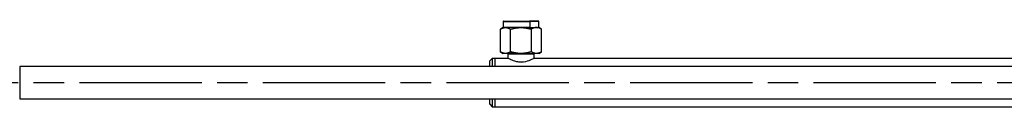
# Model space of a CAD drawing. Extents: x -1 to 1890, y 0 to 1293.
# Drawn here: x 177 to 273, y 120 to 128 of the extents above; entities that cross this region are included whole.
import ezdxf

# ---------------------------------------------------------------- set-up
doc = ezdxf.new("R2010")
doc.units = 0
doc.linetypes.add('CENTERLINE', pattern=[30, 12, -1.5, 3, -1.5, 12])
doc.linetypes.add('HIDDENNEW0', pattern=[4.5, 1.5, -1.5, 1.5])
doc.layers.add('218', color=7, linetype='CONTINUOUS')
doc.layers.add('VISIBLE_GEOMETRY', color=1, linetype='HIDDENNEW0')

msp = doc.modelspace()

# ---------------------------------------------------------------- linework, layer by layer
at = {"layer": '218', "color": 3, "linetype": 'CENTERLINE'}
msp.add_line((842.577, 122.2808), (69.74559, 122.2808), dxfattribs=at)
at = {"layer": 'VISIBLE_GEOMETRY', "color": 1, "linetype": 'CONTINUOUS'}
for p, q in [((224.13199, 127.68944), (223.86121, 127.5331)), ((223.86127, 125.30571), (223.86127, 127.5331)), ((224.13199, 128.27738), (224.13199, 127.68944)), ((224.13199, 128.27737), (226.75699, 128.27737)), ((224.36645, 127.68941), (224.13199, 127.68941)), ((224.17903, 128.32441), (226.73347, 128.32441)), ((224.64544, 127.68941), (224.36645, 127.68941)), ((224.64544, 127.68941), (224.60157, 127.65357)), ((225.88199, 127.68941), (224.64544, 127.68941)), ((224.87163, 125.30571), (224.87163, 127.5331)), ((226.75699, 127.68941), (225.88199, 127.68941)), ((227.58496, 128.32441), (226.73347, 128.32441)), ((226.75699, 128.27737), (226.75699, 127.68941)), ((226.75699, 127.68941), (227.39754, 127.68941)), ((227.63199, 128.27737), (226.757, 128.27737)), ((226.89236, 127.5331), (226.89236, 125.30571)), ((227.39754, 127.68941), (227.63199, 127.68941)), ((227.63208, 127.68944), (227.63208, 128.27738)), ((227.90264, 127.5331), (227.63208, 127.68944)), ((227.90272, 125.30571), (227.90272, 127.5331)), ((223.06949, 124.66545), (222.81949, 124.41545)), ((223.31949, 124.66545), (223.06945, 124.66545)), ((223.06949, 124.66545), (223.06949, 123.86833)), ((223.31949, 124.6717), (223.31949, 123.86839)), ((224.59451, 124.6717), (223.31949, 124.6717)), ((223.86121, 125.30565), (224.13199, 125.14932)), ((224.36645, 125.14941), (224.13231, 125.14941)), ((225.88199, 125.14941), (224.36645, 125.14941)), ((224.60018, 125.09941), (224.60174, 125.14941)), ((224.60018, 125.09941), (227.1638, 125.09941)), ((224.60018, 125.09941), (224.60018, 124.66862)), ((225.88199, 125.14941), (227.11855, 125.14941)), ((227.11855, 125.14941), (227.16241, 125.18525)), ((227.39754, 125.14941), (227.11855, 125.14941)), ((227.16225, 125.14941), (227.1638, 125.09941)), ((227.1638, 124.66858), (227.1638, 125.09941)), ((309.90704, 124.6717), (227.16957, 124.6717)), ((227.63172, 125.14941), (227.39754, 125.14941)), ((227.63208, 125.14941), (227.63168, 125.14941)), ((227.63208, 125.14932), (227.90264, 125.30565)), ((176.72687, 123.86833), (176.72687, 120.69333)), ((832.57687, 123.86833), (176.72687, 123.86833)), ((222.81949, 123.86833), (222.81949, 124.41545)), ((176.72687, 120.69333), (832.57687, 120.69333)), ((222.81949, 120.16545), (222.81949, 120.69333)), ((222.81949, 120.16545), (223.06949, 119.91545)), ((223.06945, 119.91545), (223.31949, 119.91545)), ((223.06949, 120.69333), (223.06949, 119.91545)), ((223.31949, 120.6933), (223.31949, 119.9092)), ((223.31949, 119.9092), (740.31949, 119.9092))]:
    msp.add_line(p, q, dxfattribs=at)
for points in [[(223.86121, 127.5331), (223.87055, 127.53845, -0.001500482), (223.87984, 127.5437, -0.001529803), (223.88907, 127.54885, -0.001556454), (223.89825, 127.55389, -0.001576366), (223.90739, 127.55882, -0.001599558), (223.91647, 127.56366, -0.001622595), (223.92551, 127.56839, -0.001647168), (223.9345, 127.57303, -0.001669757), (223.94345, 127.57756, -0.001694309), (223.95235, 127.58199, -0.001717406), (223.96122, 127.58633, -0.001742273), (223.97004, 127.59057, -0.001765559), (223.97882, 127.59472, -0.001790584), (223.98756, 127.59877, -0.001814089), (223.99626, 127.60272, -0.001839247), (224.00493, 127.60658, -0.001862896), (224.01356, 127.61035, -0.001888116), (224.02216, 127.61402, -0.001911858), (224.03073, 127.6176, -0.001937075), (224.03926, 127.62109, -0.001960841), (224.04777, 127.62449, -0.00198598), (224.05624, 127.6278, -0.002009703), (224.06469, 127.63102, -0.002034684), (224.0731, 127.63415, -0.002058286), (224.08149, 127.63719, -0.002083023), (224.08986, 127.64014, -0.002106421), (224.0982, 127.643, -0.002130822), (224.10652, 127.64578, -0.002153931), (224.11482, 127.64846, -0.002177897), (224.12309, 127.65107, -0.002200622), (224.13135, 127.65358, -0.002224054), (224.13958, 127.65601, -0.002246301), (224.1478, 127.65835, -0.002269086), (224.156, 127.6606, -0.002290743), (224.16418, 127.66277, -0.002312786), (224.17235, 127.66486, -0.002333793), (224.18051, 127.66685, -0.002354921), (224.18865, 127.66877, -0.002375009), (224.19678, 127.6706, -0.002395328), (224.2049, 127.67234, -0.002414979), (224.21301, 127.674, -0.002433567), (224.22111, 127.67557, -0.002450552), (224.2292, 127.67706, -0.002470209), (224.23729, 127.67847, -0.002491936), (224.24537, 127.67979, -0.002502144), (224.25344, 127.68103, -0.002502349), (224.2615, 127.68218, -0.002539581), (224.26957, 127.68325, -0.002607084), (224.27765, 127.68423, -0.002545326), (224.2857, 127.68513, -0.002385902), (224.2937, 127.68594, -0.002649272), (224.30183, 127.68667, -0.003179618), (224.31015, 127.68732, -0.002416119), (224.31796, 127.68788, -0.000814355), (224.32503, 127.68834, -0.00343742), (224.33412, 127.68874, -0.005950084), (224.34813, 127.68911, -0.002906787), (224.3665, 127.68944, -0.001537123)], [(224.17903, 128.32441), (224.17679, 128.32436, 0.012801733), (224.17452, 128.32419, 0.012154723), (224.17221, 128.32391, 0.011972748), (224.16989, 128.32351, 0.012479315), (224.16755, 128.32299, 0.012718287), (224.16521, 128.32233, 0.012873944), (224.16288, 128.32155, 0.012975511), (224.16056, 128.32063, 0.013182759), (224.15827, 128.31958, 0.013292591), (224.15603, 128.3184, 0.013437226), (224.15383, 128.31709, 0.013509563), (224.1517, 128.31565, 0.013607583), (224.14964, 128.31409, 0.0136618), (224.14766, 128.31242, 0.01373173), (224.14577, 128.31063, 0.013722212), (224.14399, 128.30875, 0.013658695), (224.14231, 128.30677, 0.013732342), (224.14075, 128.30471, 0.013897438), (224.13931, 128.30257, 0.01354388), (224.138, 128.30038, 0.012726697), (224.13682, 128.29815, 0.013686805), (224.13577, 128.29584, 0.015726345), (224.13485, 128.29346, 0.012376818), (224.13407, 128.29119, 0.005392435), (224.13343, 128.28913, 0.016186754), (224.13289, 128.28652, 0.02706932), (224.13241, 128.28254, 0.013869633), (224.13199, 128.27738, 0.007625367)], [(224.3665, 127.68944), (224.37042, 127.68943, -0.001281148), (224.37433, 127.68939, -0.001283404), (224.37825, 127.68934, -0.001283686), (224.38216, 127.68927, -0.001281482), (224.38607, 127.68918, -0.001280056), (224.38998, 127.68907, -0.001278771), (224.39388, 127.68894, -0.001277516), (224.39779, 127.68878, -0.001275743), (224.40169, 127.68861, -0.00127417), (224.4056, 127.68842, -0.001272281), (224.4095, 127.68821, -0.001270522), (224.4134, 127.68798, -0.001268424), (224.4173, 127.68772, -0.001266449), (224.4212, 127.68745, -0.001264169), (224.4251, 127.68716, -0.001261991), (224.42899, 127.68685, -0.001259527), (224.43289, 127.68652, -0.001257147), (224.43679, 127.68617, -0.001254505), (224.44069, 127.6858, -0.001251928), (224.44458, 127.68541, -0.001249112), (224.44848, 127.685, -0.001246342), (224.45238, 127.68457, -0.001243357), (224.45627, 127.68412, -0.001240399), (224.46017, 127.68365, -0.001237249), (224.46407, 127.68316, -0.001234108), (224.46797, 127.68265, -0.001230798), (224.47187, 127.68212, -0.00122748), (224.47577, 127.68157, -0.001224014), (224.47967, 127.68101, -0.001220525), (224.48357, 127.68042, -0.001216909), (224.48747, 127.67981, -0.001213254), (224.49138, 127.67918, -0.001209494), (224.49528, 127.67854, -0.001205677), (224.49919, 127.67787, -0.001201774), (224.5031, 127.67719, -0.001197809), (224.50701, 127.67648, -0.001193789), (224.51092, 127.67575, -0.001189652), (224.51484, 127.67501, -0.001185444), (224.51875, 127.67424, -0.001181248), (224.52267, 127.67346, -0.001177136), (224.52659, 127.67265, -0.001172503), (224.53052, 127.67183, -0.001167509), (224.53444, 127.67099, -0.001163811), (224.53837, 127.67012, -0.001161362), (224.5423, 127.66924, -0.001153822), (224.54624, 127.66834, -0.001142227), (224.55017, 127.66741, -0.001147355), (224.55411, 127.66647, -0.0011657), (224.55806, 127.66551, -0.001127705), (224.562, 127.66453, -0.00104878), (224.56592, 127.66353, -0.00115256), (224.56991, 127.6625, -0.00136697), (224.57399, 127.66142, -0.001032474), (224.57782, 127.6604, -0.000353862), (224.58129, 127.65946, -0.001448242), (224.58576, 127.65821, -0.002469495), (224.59265, 127.65623, -0.001197919), (224.60167, 127.6536, -0.000632582)], [(224.60167, 127.6536), (224.60593, 127.65231, -0.001151219), (224.6102, 127.651, -0.001145166), (224.61446, 127.64966, -0.001138931), (224.61874, 127.64831, -0.001132864), (224.62302, 127.64692, -0.001126497), (224.6273, 127.64552, -0.001120396), (224.63159, 127.64409, -0.001113985), (224.63589, 127.64264, -0.001107818), (224.6402, 127.64117, -0.001101336), (224.64451, 127.63967, -0.00109513), (224.64882, 127.63814, -0.001088596), (224.65315, 127.6366, -0.00108235), (224.65748, 127.63503, -0.001075768), (224.66182, 127.63344, -0.00106949), (224.66616, 127.63182, -0.001062867), (224.67051, 127.63018, -0.001056563), (224.67487, 127.62851, -0.001049906), (224.67924, 127.62683, -0.001043581), (224.68361, 127.62511, -0.001036896), (224.688, 127.62338, -0.001030557), (224.69239, 127.62162, -0.00102385), (224.69678, 127.61983, -0.001017502), (224.70119, 127.61802, -0.001010778), (224.70561, 127.61619, -0.001004427), (224.71003, 127.61433, -0.000997693), (224.71446, 127.61244, -0.000991343), (224.71891, 127.61054, -0.000984603), (224.72336, 127.6086, -0.000978259), (224.72782, 127.60665, -0.000971519), (224.73229, 127.60466, -0.000965186), (224.73677, 127.60266, -0.000958451), (224.74126, 127.60063, -0.000952135), (224.74575, 127.59857, -0.000945408), (224.75026, 127.59648, -0.000939106), (224.75478, 127.59438, -0.000932399), (224.75931, 127.59224, -0.000926134), (224.76385, 127.59008, -0.000919426), (224.7684, 127.5879, -0.00091314), (224.77296, 127.58569, -0.000906521), (224.77754, 127.58345, -0.000900436), (224.78212, 127.58119, -0.000893607), (224.78671, 127.5789, -0.000886964), (224.79132, 127.57658, -0.000880991), (224.79594, 127.57424, -0.000876417), (224.80057, 127.57187, -0.000867619), (224.80521, 127.56948, -0.000856222), (224.80986, 127.56706, -0.000857206), (224.81453, 127.56461, -0.000868463), (224.81922, 127.56213, -0.000836975), (224.8239, 127.55964, -0.000775722), (224.82857, 127.55713, -0.000850634), (224.83333, 127.55455, -0.001006657), (224.83821, 127.55188, -0.000755968), (224.8428, 127.54936, -0.000255564), (224.84696, 127.54706, -0.001059524), (224.85233, 127.54405, -0.00179616), (224.86065, 127.53933, -0.000864386), (224.87157, 127.5331, -0.000454354)], [(224.87157, 127.5331), (224.89024, 127.53845, -0.000920887), (224.90882, 127.5437, -0.000934473), (224.92729, 127.54885, -0.000946073), (224.94565, 127.55389, -0.000953639), (224.96392, 127.55882, -0.000962895), (224.98209, 127.56366, -0.000972129), (225.00016, 127.56839, -0.00098197), (225.01814, 127.57303, -0.000990708), (225.03603, 127.57756, -0.001000305), (225.05384, 127.58199, -0.00100913), (225.07156, 127.58633, -0.00101869), (225.0892, 127.59057, -0.001027423), (225.10676, 127.59472, -0.001036867), (225.12424, 127.59877, -0.001045538), (225.14164, 127.60272, -0.001054866), (225.15898, 127.60658, -0.001063447), (225.17624, 127.61035, -0.001072636), (225.19344, 127.61402, -0.001081113), (225.21056, 127.6176, -0.001090146), (225.22763, 127.62109, -0.001098502), (225.24463, 127.62449, -0.001107359), (225.26158, 127.6278, -0.001115577), (225.27846, 127.63102, -0.001124238), (225.2953, 127.63415, -0.0011323), (225.31208, 127.63719, -0.001140746), (225.3288, 127.64014, -0.001148634), (225.34548, 127.643, -0.001156845), (225.36212, 127.64578, -0.001164541), (225.37871, 127.64846, -0.001172496), (225.39525, 127.65107, -0.001179981), (225.41176, 127.65358, -0.001187661), (225.42823, 127.65601, -0.001194918), (225.44466, 127.65835, -0.001202299), (225.46105, 127.6606, -0.001209304), (225.47742, 127.66277, -0.001216374), (225.49375, 127.66486, -0.001223132), (225.51006, 127.66685, -0.00122984), (225.52634, 127.66877, -0.001236248), (225.5426, 127.6706, -0.001242689), (225.55883, 127.67234, -0.001249034), (225.57504, 127.674, -0.001254771), (225.59124, 127.67557, -0.001259944), (225.60742, 127.67706, -0.001266461), (225.62358, 127.67847, -0.00127429), (225.63974, 127.67979, -0.001276232), (225.65588, 127.68103, -0.001273382), (225.672, 127.68218, -0.001289399), (225.68814, 127.68325, -0.00132093), (225.7043, 127.68423, -0.001287048), (225.72039, 127.68513, -0.001204406), (225.73638, 127.68594, -0.001335221), (225.75263, 127.68667, -0.001599879), (225.76927, 127.68732, -0.001213867), (225.78489, 127.68788, -0.000408849), (225.79901, 127.68834, -0.001724747), (225.81718, 127.68874, -0.002980445), (225.8452, 127.68911, -0.001454638), (225.88193, 127.68944, -0.00076901)], [(225.88193, 127.68944), (225.89814, 127.68939, -0.001322708), (225.91434, 127.68926, -0.001327249), (225.93052, 127.68904, -0.001327947), (225.94669, 127.68874, -0.001323379), (225.96284, 127.68835, -0.001320356), (225.97899, 127.68788, -0.001317721), (225.99512, 127.68732, -0.001315062), (226.01125, 127.68667, -0.001311362), (226.02738, 127.68594, -0.001307977), (226.0435, 127.68513, -0.00130404), (226.05963, 127.68423, -0.001300239), (226.07575, 127.68325, -0.001295858), (226.09189, 127.68218, -0.001291576), (226.10802, 127.68103, -0.001286823), (226.12417, 127.67979, -0.001282096), (226.14032, 127.67847, -0.001276971), (226.15649, 127.67706, -0.001271812), (226.17267, 127.67557, -0.001266334), (226.18887, 127.674, -0.00126076), (226.20508, 127.67234, -0.001254945), (226.22132, 127.6706, -0.001248975), (226.23757, 127.66877, -0.00124284), (226.25386, 127.66685, -0.001236492), (226.27016, 127.66486, -0.001230054), (226.2865, 127.66277, -0.001223348), (226.30286, 127.6606, -0.001216626), (226.31926, 127.65835, -0.001209582), (226.33569, 127.65601, -0.001202593), (226.35216, 127.65358, -0.001195231), (226.36867, 127.65107, -0.001187993), (226.38521, 127.64846, -0.001180334), (226.4018, 127.64578, -0.001172867), (226.41844, 127.643, -0.001164929), (226.43511, 127.64014, -0.001157247), (226.45184, 127.63719, -0.001149058), (226.46862, 127.63415, -0.0011412), (226.48545, 127.63102, -0.001132751), (226.50234, 127.6278, -0.001124658), (226.51928, 127.62449, -0.001116076), (226.53628, 127.62109, -0.001108038), (226.55335, 127.6176, -0.001098966), (226.57047, 127.61402, -0.001090053), (226.58767, 127.61035, -0.001081832), (226.60493, 127.60658, -0.001075315), (226.62226, 127.60272, -0.00106339), (226.63966, 127.59877, -0.001048291), (226.65713, 127.59472, -0.001048283), (226.6747, 127.59057, -0.001060926), (226.69237, 127.58632, -0.001020713), (226.71005, 127.58199, -0.000944325), (226.7277, 127.5776, -0.001034668), (226.74574, 127.57303, -0.001223324), (226.76431, 127.56822, -0.000915319), (226.78179, 127.56366, -0.000306097), (226.79764, 127.55948, -0.00128284), (226.81822, 127.55389, -0.002166193), (226.85021, 127.54497, -0.00103621), (226.89228, 127.5331, -0.000542844)], [(226.73348, 128.32441), (226.73461, 128.32436, -0.025572531), (226.73574, 128.32419, -0.023941818), (226.73689, 128.32391, -0.022940434), (226.73805, 128.32351, -0.02299648), (226.73922, 128.32299, -0.0222221), (226.74039, 128.32233, -0.021169162), (226.74156, 128.32155, -0.01987429), (226.74272, 128.32063, -0.018758951), (226.74386, 128.31958, -0.01745187), (226.74498, 128.3184, -0.01630308), (226.74608, 128.31709, -0.015093665), (226.74715, 128.31565, -0.014064403), (226.74818, 128.31409, -0.013048831), (226.74917, 128.31242, -0.012195964), (226.75011, 128.31063, -0.011340344), (226.751, 128.30875, -0.010580745), (226.75184, 128.30677, -0.009989833), (226.75262, 128.30471, -0.009556276), (226.75334, 128.30257, -0.00882529), (226.754, 128.30038, -0.007930369), (226.75458, 128.29815, -0.008181012), (226.75511, 128.29584, -0.009027147), (226.75557, 128.29346, -0.006848572), (226.75596, 128.29119, -0.002929447), (226.75628, 128.28913, -0.008658534), (226.75655, 128.28652, -0.013967961), (226.75679, 128.28254, -0.007008792), (226.757, 128.27738, -0.003829659)], [(227.39758, 127.68944), (227.38947, 127.68939, 0.002645282), (227.38137, 127.68926, 0.002653876), (227.37328, 127.68904, 0.002654304), (227.36519, 127.68874, 0.002643805), (227.35712, 127.68835, 0.002635896), (227.34904, 127.68788, 0.002628417), (227.34098, 127.68732, 0.002620368), (227.33291, 127.68667, 0.002609954), (227.32485, 127.68594, 0.002599635), (227.31678, 127.68513, 0.002587986), (227.30872, 127.68423, 0.002576067), (227.30066, 127.68325, 0.002562823), (227.29259, 127.68218, 0.002549235), (227.28452, 127.68103, 0.002534602), (227.27645, 127.67979, 0.002519485), (227.26837, 127.67847, 0.002503527), (227.26028, 127.67706, 0.002486973), (227.25219, 127.67557, 0.002469799), (227.24409, 127.674, 0.00245192), (227.23598, 127.67234, 0.002433632), (227.22786, 127.6706, 0.00241454), (227.21973, 127.66877, 0.002395245), (227.21159, 127.66685, 0.002375055), (227.20344, 127.66486, 0.002354861), (227.19527, 127.66277, 0.002333689), (227.18708, 127.6606, 0.002312704), (227.17888, 127.65835, 0.002290665), (227.17067, 127.65601, 0.002268995), (227.16243, 127.65358, 0.002246202), (227.15418, 127.65107, 0.002223951), (227.1459, 127.64846, 0.002200516), (227.1376, 127.64578, 0.002177788), (227.12929, 127.643, 0.002153814), (227.12094, 127.64014, 0.002130694), (227.11258, 127.63719, 0.002106299), (227.10419, 127.63415, 0.00208292), (227.09577, 127.63102, 0.002058146), (227.08732, 127.6278, 0.002034457), (227.07885, 127.62449, 0.00200959), (227.07035, 127.62109, 0.001986159), (227.06181, 127.6176, 0.001960606), (227.05325, 127.61402, 0.001935827), (227.04465, 127.61035, 0.001912028), (227.03601, 127.60658, 0.0018917), (227.02734, 127.60272, 0.001861637), (227.01864, 127.59877, 0.001826645), (227.0099, 127.59472, 0.00181773), (227.00112, 127.59057, 0.001830861), (226.99228, 127.58632, 0.001752648), (226.98344, 127.58199, 0.001614108), (226.97461, 127.5776, 0.001760204), (226.96558, 127.57303, 0.00206996), (226.9563, 127.56822, 0.001540031), (226.94755, 127.56366, 0.000513505), (226.93963, 127.55948, 0.002146304), (226.92933, 127.55389, 0.003589854), (226.91333, 127.54497, 0.001702915), (226.89228, 127.5331, 0.000888722)], [(227.90264, 127.5331), (227.89331, 127.53845, 0.001501046), (227.88402, 127.5437, 0.001530381), (227.87479, 127.54885, 0.001557046), (227.86561, 127.55389, 0.00157697), (227.85649, 127.55882, 0.001600176), (227.8474, 127.56366, 0.001623225), (227.83837, 127.56839, 0.001647812), (227.82938, 127.57303, 0.001670414), (227.82044, 127.57756, 0.00169498), (227.81154, 127.58199, 0.00171809), (227.80268, 127.58633, 0.001742971), (227.79387, 127.59057, 0.00176627), (227.78509, 127.59472, 0.00179131), (227.77635, 127.59877, 0.001814828), (227.76765, 127.60272, 0.00184), (227.75899, 127.60658, 0.001863663), (227.75036, 127.61035, 0.001888897), (227.74176, 127.61402, 0.001912652), (227.7332, 127.6176, 0.001937883), (227.72467, 127.62109, 0.001961663), (227.71617, 127.62449, 0.001986817), (227.7077, 127.6278, 0.002010552), (227.69926, 127.63102, 0.002035547), (227.69085, 127.63415, 0.002059161), (227.68246, 127.63719, 0.002083912), (227.6741, 127.64014, 0.002107323), (227.66576, 127.643, 0.002131737), (227.65745, 127.64578, 0.002154857), (227.64915, 127.64846, 0.002178836), (227.64088, 127.65107, 0.002201573), (227.63263, 127.65358, 0.002225016), (227.6244, 127.65601, 0.002247274), (227.61619, 127.65835, 0.002270069), (227.60799, 127.6606, 0.002291737), (227.59981, 127.66277, 0.002313789), (227.59164, 127.66486, 0.002334805), (227.58349, 127.66685, 0.002355942), (227.57535, 127.66877, 0.002376038), (227.56723, 127.6706, 0.002396364), (227.55911, 127.67234, 0.002416022), (227.551, 127.674, 0.002434616), (227.54291, 127.67557, 0.002451606), (227.53482, 127.67706, 0.002471268), (227.52674, 127.67847, 0.002493001), (227.51866, 127.67979, 0.002503209), (227.51059, 127.68103, 0.002503411), (227.50253, 127.68218, 0.002540652), (227.49446, 127.68325, 0.002608179), (227.48639, 127.68423, 0.002546389), (227.47834, 127.68513, 0.002386892), (227.47035, 127.68594, 0.002650365), (227.46222, 127.68667, 0.003180919), (227.4539, 127.68732, 0.0024171), (227.44609, 127.68788, 0.000814684), (227.43903, 127.68834, 0.003438801), (227.42995, 127.68874, 0.005952433), (227.41594, 127.68911, 0.002907915), (227.39758, 127.68944, 0.001537714)], [(227.63208, 128.27738), (227.63202, 128.27962, 0.012779491), (227.63185, 128.28189, 0.012131565), (227.63157, 128.28419, 0.011948148), (227.63117, 128.28652, 0.012452089), (227.63064, 128.28885, 0.012689085), (227.62998, 128.29119, 0.012843258), (227.62919, 128.29353, 0.012943725), (227.62828, 128.29584, 0.013149965), (227.62722, 128.29813, 0.01325937), (227.62604, 128.30038, 0.01340387), (227.62473, 128.30257, 0.013476665), (227.62329, 128.30471, 0.013575449), (227.62173, 128.30677, 0.013630986), (227.62005, 128.30875, 0.013702528), (227.61827, 128.31063, 0.01369524), (227.61638, 128.31242, 0.013634269), (227.6144, 128.31409, 0.013710624), (227.61234, 128.31565, 0.013878507), (227.6102, 128.31709, 0.013528758), (227.60802, 128.3184, 0.012715497), (227.60579, 128.31958, 0.013678226), (227.60349, 128.32063, 0.015720973), (227.6011, 128.32155, 0.012376338), (227.59884, 128.32233, 0.005393161), (227.59678, 128.32297, 0.016191546), (227.59417, 128.32351, 0.027089802), (227.5902, 128.32399, 0.013885571), (227.58504, 128.32441, 0.00763548)], [(224.3665, 125.14932), (224.35839, 125.14936, -0.002642914), (224.35029, 125.1495, -0.002651496), (224.3422, 125.14972, -0.002651919), (224.33412, 125.15002, -0.002641427), (224.32604, 125.15041, -0.002633524), (224.31796, 125.15089, -0.002626051), (224.30989, 125.15145, -0.002618009), (224.30183, 125.15209, -0.002607606), (224.29376, 125.15282, -0.002597299), (224.2857, 125.15364, -0.002585663), (224.27764, 125.15454, -0.002573759), (224.26957, 125.15552, -0.002560532), (224.26151, 125.15659, -0.002546963), (224.25344, 125.15775, -0.00253235), (224.24536, 125.15899, -0.002517254), (224.23729, 125.16031, -0.002501319), (224.2292, 125.16171, -0.002484789), (224.22111, 125.1632, -0.00246764), (224.21301, 125.16478, -0.002449788), (224.2049, 125.16644, -0.002431527), (224.19678, 125.16819, -0.002412464), (224.18865, 125.17001, -0.002393198), (224.18051, 125.17193, -0.00237304), (224.17235, 125.17393, -0.002352876), (224.16418, 125.17601, -0.002331737), (224.156, 125.17818, -0.002310783), (224.1478, 125.18044, -0.002288778), (224.13958, 125.18278, -0.002267141), (224.13135, 125.18521, -0.002244383), (224.12309, 125.18772, -0.002222165), (224.11482, 125.19032, -0.002198766), (224.10652, 125.19301, -0.002176071), (224.0982, 125.19578, -0.002152133), (224.08986, 125.19864, -0.002129048), (224.08149, 125.2016, -0.002104689), (224.0731, 125.20463, -0.002081345), (224.06469, 125.20776, -0.002056607), (224.05624, 125.21098, -0.002032952), (224.04777, 125.21429, -0.002008121), (224.03926, 125.21769, -0.001984723), (224.03073, 125.22118, -0.001959206), (224.02216, 125.22476, -0.001934461), (224.01357, 125.22843, -0.001910696), (224.00493, 125.2322, -0.001890399), (223.99626, 125.23606, -0.001860373), (223.98756, 125.24001, -0.001825421), (223.97882, 125.24406, -0.001816528), (223.97004, 125.2482, -0.001829667), (223.9612, 125.25245, -0.00175152), (223.95235, 125.25678, -0.001613084), (223.94353, 125.26117, -0.001759102), (223.9345, 125.26574, -0.002068685), (223.92522, 125.27054, -0.001539098), (223.91647, 125.27511, -0.000513197), (223.90855, 125.27928, -0.002145025), (223.89825, 125.28487, -0.003587778), (223.88225, 125.29379, -0.001701956), (223.86121, 125.30565, -0.000888228)], [(224.87157, 125.30565), (224.86223, 125.3003, -0.001499902), (224.85295, 125.29505, -0.001529207), (224.84372, 125.28991, -0.001555842), (224.83454, 125.28487, -0.001575742), (224.82541, 125.27994, -0.00159892), (224.81632, 125.27511, -0.001621942), (224.80729, 125.27038, -0.0016465), (224.7983, 125.26574, -0.001669075), (224.78936, 125.26121, -0.001693612), (224.78046, 125.25678, -0.001716694), (224.7716, 125.25244, -0.001741545), (224.76279, 125.2482, -0.001764816), (224.75401, 125.24406, -0.001789826), (224.74527, 125.24001, -0.001813316), (224.73657, 125.23606, -0.001838458), (224.72791, 125.2322, -0.001862092), (224.71928, 125.22843, -0.001887296), (224.71068, 125.22476, -0.001911022), (224.70212, 125.22118, -0.001936223), (224.69359, 125.21769, -0.001959975), (224.68509, 125.21429, -0.001985098), (224.67662, 125.21098, -0.002008805), (224.66818, 125.20776, -0.002033771), (224.65977, 125.20463, -0.002057357), (224.65138, 125.2016, -0.002082079), (224.64302, 125.19864, -0.002105463), (224.63468, 125.19578, -0.002129849), (224.62636, 125.19301, -0.002152944), (224.61807, 125.19032, -0.002176896), (224.6098, 125.18772, -0.002199607), (224.60155, 125.18521, -0.002223025), (224.59332, 125.18278, -0.00224526), (224.5851, 125.18044, -0.002268031), (224.57691, 125.17818, -0.002289677), (224.56872, 125.17601, -0.002311707), (224.56056, 125.17393, -0.002332703), (224.55241, 125.17193, -0.00235382), (224.54427, 125.17001, -0.002373898), (224.53614, 125.16819, -0.002394208), (224.52803, 125.16644, -0.00241385), (224.51992, 125.16478, -0.00243243), (224.51182, 125.1632, -0.002449408), (224.50374, 125.16171, -0.002469058), (224.49566, 125.16031, -0.002490776), (224.48758, 125.15899, -0.002500982), (224.47951, 125.15775, -0.002501191), (224.47145, 125.15659, -0.002538408), (224.46338, 125.15552, -0.002605885), (224.4553, 125.15454, -0.00254416), (224.44726, 125.15364, -0.002384813), (224.43927, 125.15283, -0.002648069), (224.43114, 125.15209, -0.003178182), (224.42282, 125.15145, -0.002415036), (224.41501, 125.15089, -0.000813991), (224.40795, 125.15042, -0.00343589), (224.39887, 125.15002, -0.005947474), (224.38486, 125.14965, -0.00290553), (224.3665, 125.14932, -0.001536463)], [(225.88193, 125.14932), (225.86571, 125.14936, -0.001321956), (225.84952, 125.1495, -0.001326466), (225.83334, 125.14972, -0.001327136), (225.81718, 125.15002, -0.001322543), (225.80103, 125.15041, -0.001319493), (225.78489, 125.15089, -0.001316833), (225.76876, 125.15145, -0.001314148), (225.75263, 125.15209, -0.001310424), (225.73651, 125.15282, -0.001307014), (225.72039, 125.15364, -0.001303054), (225.70426, 125.15454, -0.001299229), (225.68814, 125.15552, -0.001294826), (225.67201, 125.15659, -0.001290521), (225.65588, 125.15775, -0.001285747), (225.63974, 125.15899, -0.001280999), (225.62358, 125.16031, -0.001275854), (225.60742, 125.16171, -0.001270674), (225.59124, 125.1632, -0.001265178), (225.57504, 125.16478, -0.001259585), (225.55883, 125.16644, -0.001253752), (225.5426, 125.16819, -0.001247764), (225.52634, 125.17001, -0.001241612), (225.51006, 125.17193, -0.001235248), (225.49375, 125.17393, -0.001228795), (225.47742, 125.17601, -0.001222074), (225.46105, 125.17818, -0.001215337), (225.44466, 125.18044, -0.00120828), (225.42823, 125.18278, -0.001201278), (225.41176, 125.18521, -0.001193903), (225.39525, 125.18772, -0.001186654), (225.37871, 125.19032, -0.001178983), (225.36212, 125.19301, -0.001171507), (225.34548, 125.19578, -0.001163559), (225.3288, 125.19864, -0.001155867), (225.31208, 125.2016, -0.00114767), (225.2953, 125.20463, -0.001139804), (225.27846, 125.20776, -0.001131348), (225.26158, 125.21098, -0.001123248), (225.24463, 125.21429, -0.001114661), (225.22763, 125.21769, -0.001106616), (225.21056, 125.22118, -0.00109754), (225.19344, 125.22476, -0.001088623), (225.17624, 125.22843, -0.001080397), (225.15898, 125.2322, -0.001073875), (225.14164, 125.23606, -0.001061951), (225.12424, 125.24001, -0.001046859), (225.10677, 125.24406, -0.001046837), (225.0892, 125.2482, -0.001059449), (225.07152, 125.25245, -0.001019278), (225.05384, 125.25678, -0.000942987), (225.03618, 125.26117, -0.001033189), (225.01814, 125.26574, -0.001221559), (224.99957, 125.27054, -0.000913986), (224.98209, 125.27511, -0.000305649), (224.96624, 125.27928, -0.001280954), (224.94565, 125.28487, -0.002162961), (224.91365, 125.29379, -0.001034644), (224.87157, 125.30565, -0.000542019)], [(226.89228, 125.30565), (226.87361, 125.3003, -0.000920848), (226.85504, 125.29505, -0.000934419), (226.83658, 125.28991, -0.000946003), (226.81822, 125.28487, -0.000953554), (226.79995, 125.27994, -0.000962793), (226.78179, 125.27511, -0.00097201), (226.76372, 125.27038, -0.000981835), (226.74574, 125.26574, -0.000990556), (226.72785, 125.26121, -0.001000134), (226.71005, 125.25678, -0.001008941), (226.69233, 125.25244, -0.001018481), (226.6747, 125.2482, -0.001027196), (226.65714, 125.24406, -0.00103662), (226.63966, 125.24001, -0.001045271), (226.62226, 125.23606, -0.001054578), (226.60493, 125.2322, -0.001063138), (226.58767, 125.22843, -0.001072305), (226.57047, 125.22476, -0.001080761), (226.55335, 125.22118, -0.00108977), (226.53628, 125.21769, -0.001098104), (226.51928, 125.21429, -0.001106937), (226.50234, 125.21098, -0.001115132), (226.48545, 125.20776, -0.001123769), (226.46862, 125.20463, -0.001131807), (226.45184, 125.2016, -0.001140228), (226.43511, 125.19864, -0.001148092), (226.41844, 125.19578, -0.001156277), (226.4018, 125.19301, -0.001163947), (226.38521, 125.19032, -0.001171876), (226.36867, 125.18772, -0.001179335), (226.35216, 125.18521, -0.001186987), (226.33569, 125.18278, -0.001194218), (226.31926, 125.18044, -0.001201571), (226.30286, 125.17818, -0.001208549), (226.2865, 125.17601, -0.001215591), (226.27016, 125.17393, -0.001222321), (226.25386, 125.17193, -0.001229001), (226.23757, 125.17001, -0.00123538), (226.22132, 125.16819, -0.001241793), (226.20508, 125.16644, -0.001248109), (226.18887, 125.16478, -0.001253817), (226.17267, 125.1632, -0.001258962), (226.15649, 125.16171, -0.001265449), (226.14032, 125.16031, -0.001273247), (226.12416, 125.15899, -0.001275162), (226.10802, 125.15775, -0.00127229), (226.09189, 125.15659, -0.001288268), (226.07575, 125.15552, -0.001319746), (226.0596, 125.15454, -0.001285869), (226.0435, 125.15364, -0.00120328), (226.02751, 125.15283, -0.001333948), (226.01125, 125.15209, -0.00159832), (225.99461, 125.15145, -0.001212657), (225.97899, 125.15089, -0.000408437), (225.96486, 125.15042, -0.001722989), (225.94669, 125.15002, -0.002977296), (225.91866, 125.14965, -0.001453053), (225.88193, 125.14932, -0.000768162)], [(227.1624, 125.18515), (227.15814, 125.18644, -0.001146142), (227.15387, 125.18776, -0.001140117), (227.1496, 125.18909, -0.00113391), (227.14532, 125.19045, -0.001127872), (227.14104, 125.19184, -0.001121535), (227.13675, 125.19324, -0.001115463), (227.13246, 125.19467, -0.001109083), (227.12816, 125.19613, -0.001102946), (227.12385, 125.1976, -0.001096496), (227.11954, 125.1991, -0.001090321), (227.11522, 125.20063, -0.00108382), (227.11089, 125.20217, -0.001077605), (227.10656, 125.20374, -0.001071057), (227.10222, 125.20534, -0.001064811), (227.09787, 125.20696, -0.001058223), (227.09351, 125.2086, -0.001051952), (227.08915, 125.21026, -0.001045329), (227.08478, 125.21195, -0.001039039), (227.0804, 125.21367, -0.001032389), (227.07602, 125.2154, -0.001026084), (227.07162, 125.21717, -0.001019413), (227.06722, 125.21895, -0.001013099), (227.06281, 125.22076, -0.001006412), (227.05839, 125.2226, -0.001000095), (227.05396, 125.22446, -0.000993397), (227.04953, 125.22634, -0.000987083), (227.04508, 125.22825, -0.00098038), (227.04063, 125.23018, -0.000974071), (227.03616, 125.23214, -0.000967368), (227.03169, 125.23412, -0.000961071), (227.0272, 125.23613, -0.000954373), (227.02271, 125.23816, -0.000948091), (227.01821, 125.24022, -0.000941402), (227.0137, 125.2423, -0.000935136), (227.00917, 125.24441, -0.000928466), (227.00464, 125.24654, -0.000922237), (227.0001, 125.2487, -0.000915566), (226.99554, 125.25088, -0.000909315), (226.99098, 125.25309, -0.000902733), (226.9864, 125.25533, -0.000896683), (226.98181, 125.25759, -0.000889892), (226.97721, 125.25988, -0.000883285), (226.9726, 125.26219, -0.000877347), (226.96798, 125.26453, -0.000872802), (226.96335, 125.2669, -0.000864049), (226.9587, 125.26929, -0.000852708), (226.95404, 125.27171, -0.000853698), (226.94937, 125.27416, -0.000864919), (226.94468, 125.27664, -0.00083357), (226.93999, 125.27913, -0.000772574), (226.93532, 125.28164, -0.000847192), (226.93056, 125.28422, -0.001002597), (226.92567, 125.28689, -0.000752929), (226.92107, 125.28941, -0.000254539), (226.91691, 125.2917, -0.001055279), (226.91153, 125.29471, -0.001789006), (226.90321, 125.29943, -0.000860961), (226.89228, 125.30565, -0.000452559)], [(227.39758, 125.14932), (227.39366, 125.14933, -0.001275728), (227.38974, 125.14936, -0.001278034), (227.38582, 125.14942, -0.001278376), (227.3819, 125.14949, -0.00127624), (227.37799, 125.14958, -0.001274883), (227.37408, 125.1497, -0.001273664), (227.37017, 125.14983, -0.001272477), (227.36626, 125.14998, -0.001270773), (227.36236, 125.15016, -0.00126927), (227.35845, 125.15035, -0.00126745), (227.35455, 125.15056, -0.001265763), (227.35065, 125.1508, -0.001263735), (227.34675, 125.15105, -0.001261833), (227.34284, 125.15132, -0.001259625), (227.33894, 125.15162, -0.00125752), (227.33505, 125.15193, -0.001255129), (227.33115, 125.15226, -0.001252823), (227.32725, 125.15261, -0.001250255), (227.32335, 125.15298, -0.001247753), (227.31945, 125.15337, -0.001245011), (227.31556, 125.15378, -0.001242317), (227.31166, 125.15421, -0.001239406), (227.30776, 125.15466, -0.001236525), (227.30386, 125.15513, -0.001233448), (227.29996, 125.15562, -0.001230385), (227.29606, 125.15613, -0.001227149), (227.29216, 125.15666, -0.001223909), (227.28826, 125.15721, -0.001220518), (227.28436, 125.15778, -0.001217106), (227.28046, 125.15837, -0.001213564), (227.27656, 125.15897, -0.001209986), (227.27265, 125.1596, -0.001206302), (227.26875, 125.16025, -0.001202561), (227.26484, 125.16091, -0.001198733), (227.26093, 125.1616, -0.001194844), (227.25702, 125.1623, -0.001190899), (227.25311, 125.16303, -0.001186838), (227.2492, 125.16377, -0.001182703), (227.24528, 125.16454, -0.001178583), (227.24136, 125.16532, -0.001174543), (227.23744, 125.16613, -0.001169986), (227.23352, 125.16695, -0.001165065), (227.2296, 125.16779, -0.00116144), (227.22567, 125.16865, -0.001159058), (227.22174, 125.16954, -0.001151598), (227.21781, 125.17044, -0.001140086), (227.21387, 125.17136, -0.001145268), (227.20993, 125.1723, -0.001163642), (227.20598, 125.17327, -0.001125777), (227.20205, 125.17424, -0.001047041), (227.19813, 125.17524, -0.001150709), (227.19415, 125.17627, -0.001364857), (227.19007, 125.17735, -0.001030943), (227.18623, 125.17837, -0.000353349), (227.18277, 125.1793, -0.001446184), (227.17831, 125.18055, -0.002466245), (227.17142, 125.18253, -0.001196453), (227.1624, 125.18515, -0.000631835)], [(227.90264, 125.30565), (227.89331, 125.3003, -0.001500064), (227.88402, 125.29505, -0.00152937), (227.87479, 125.28991, -0.001556006), (227.86561, 125.28487, -0.001575905), (227.85649, 125.27994, -0.001599083), (227.8474, 125.27511, -0.001622105), (227.83837, 125.27038, -0.001646663), (227.82938, 125.26574, -0.001669237), (227.82044, 125.26121, -0.001693773), (227.81154, 125.25678, -0.001716855), (227.80268, 125.25244, -0.001741705), (227.79387, 125.2482, -0.001764975), (227.78509, 125.24406, -0.001789984), (227.77635, 125.24001, -0.001813472), (227.76765, 125.23606, -0.001838612), (227.75899, 125.2322, -0.001862245), (227.75036, 125.22843, -0.001887447), (227.74176, 125.22476, -0.001911171), (227.7332, 125.22118, -0.00193637), (227.72467, 125.21769, -0.001960119), (227.71617, 125.21429, -0.001985239), (227.7077, 125.21098, -0.002008944), (227.69926, 125.20776, -0.002033906), (227.69085, 125.20463, -0.002057489), (227.68246, 125.2016, -0.002082208), (227.6741, 125.19864, -0.002105588), (227.66576, 125.19578, -0.00212997), (227.65745, 125.19301, -0.00215306), (227.64915, 125.19032, -0.002177008), (227.64088, 125.18772, -0.002199715), (227.63263, 125.18521, -0.002223127), (227.6244, 125.18278, -0.002245357), (227.61619, 125.18044, -0.002268123), (227.60799, 125.17818, -0.002289763), (227.59981, 125.17601, -0.002311787), (227.59164, 125.17393, -0.002332777), (227.58349, 125.17193, -0.002353888), (227.57535, 125.17001, -0.00237396), (227.56723, 125.16819, -0.002394262), (227.55911, 125.16644, -0.002413897), (227.551, 125.16478, -0.00243247), (227.54291, 125.1632, -0.002449441), (227.53482, 125.16171, -0.002469083), (227.52674, 125.16031, -0.002490794), (227.51866, 125.15899, -0.002500992), (227.51059, 125.15775, -0.002501192), (227.50253, 125.15659, -0.002538401), (227.49446, 125.15552, -0.002605869), (227.48639, 125.15454, -0.002544136), (227.47834, 125.15364, -0.002384784), (227.47035, 125.15283, -0.002648028), (227.46222, 125.15209, -0.003178121), (227.4539, 125.15145, -0.00241498), (227.44609, 125.15089, -0.000813971), (227.43903, 125.15042, -0.003435797), (227.42995, 125.15002, -0.005947275), (227.41594, 125.14965, -0.002905417), (227.39758, 125.14932, -0.001536399)]]:
    msp.add_lwpolyline(points, format="xyb", dxfattribs=at)
msp.add_open_spline([(224.59451, 124.6718), (224.59449, 124.6717), (224.59488, 124.67149), (224.59565, 124.67107)], degree=3, dxfattribs=at)
at = {"layer": 'VISIBLE_GEOMETRY', "color": 1, "linetype": 'CONTINUOUS', "extrusion": (0.501331, 0.501331, 0.501331)}
msp.add_open_spline([(227.16957, 124.6718), (227.16953, 124.67163), (227.16125, 124.66721), (227.09065, 124.62957), (226.95647, 124.55894), (226.61936, 124.41894), (226.38621, 124.33935), (225.97764, 124.2908), (225.83106, 124.28905), (225.53729, 124.31769), (225.40223, 124.34717), (225.08418, 124.43812), (224.90808, 124.51512), (224.68372, 124.62305), (224.59449, 124.6717), (224.59451, 124.6718)], degree=3, knots=[0.50133144, 0.50133144, 0.50133144, 0.50133144, 0.52910097, 0.52910097, 0.61965679, 0.61965679, 0.71992108, 0.71992108, 0.77454168, 0.77454168, 0.83038208, 0.83038208, 0.92504923, 0.92504923, 1, 1, 1, 1], dxfattribs=at)
at = {"layer": 'VISIBLE_GEOMETRY', "color": 1, "linetype": 'CONTINUOUS', "extrusion": (0.487999, 0.487999, 0.487999)}
msp.add_open_spline([(227.1638, 124.66858), (227.16762, 124.67061), (227.16953, 124.67163), (227.16957, 124.6718)], degree=3, dxfattribs=at)

doc.saveas('drawing.dxf')
